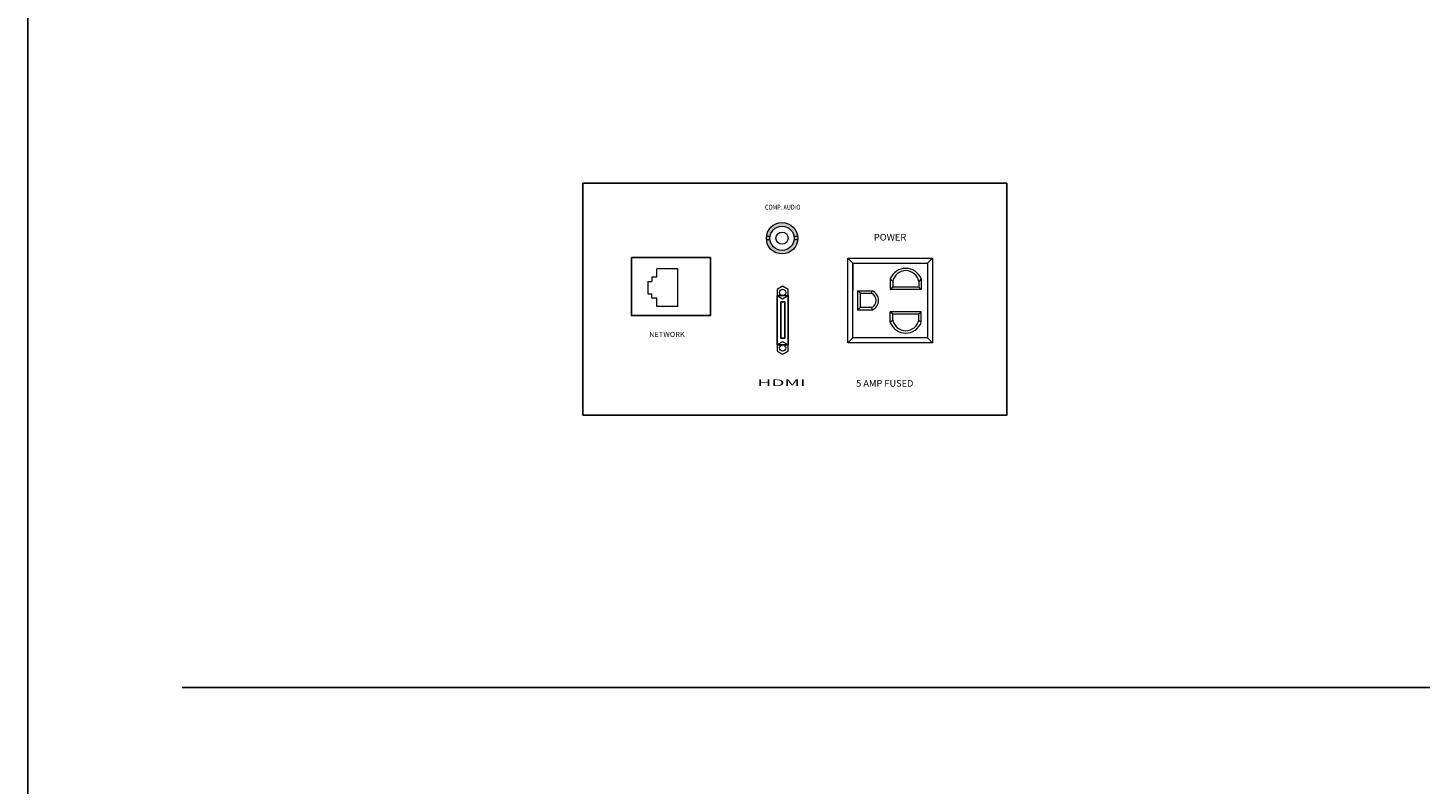
# Model space of a CAD drawing. Units: inches. Extents: x -403 to 182563, y 18427 to 241531.
# Drawn here: x 125604 to 127287, y 126159 to 127073 of the extents above; entities that cross this region are included whole.
import ezdxf
from ezdxf.enums import TextEntityAlignment as Align

# ---------------------------------------------------------------- set-up
doc = ezdxf.new("R2010")
doc.units = ezdxf.units.IN
doc.header["$MEASUREMENT"] = 0
for name, color, linetype in [('会议系统', 7, 'Continuous'), ('图层1', 210, 'Continuous'), ('舞台灯光', 7, 'Continuous')]:
    doc.layers.add(name, color=color, linetype=linetype)
doc.styles.add('Arial', font='arial.ttf')

# ---------------------------------------------------------------- blocks, each defined once
blk = doc.blocks.new('dmtdctl1')
at = {"layer": '会议系统', "linetype": 'Continuous', "lineweight": 5}
h = blk.add_hatch(color=7, dxfattribs=at)
h.set_gradient(color1=(255, 255, 255), one_color=1, tint=1)
edge = h.paths.add_edge_path(flags=17)
edge.add_arc((-13061.2, -197363.7), 22, 0, 360)
edge = h.paths.add_edge_path()
edge.add_arc((-13061.2, -197363.7), 28.5, 0, 360)
at = {"layer": '会议系统', "color": 3, "lineweight": 5}
for p, q in [((-13083, -197360.8), (-13089.6, -197360.8)), ((-13083, -197366.7), (-13089.6, -197366.7)), ((-13032.8, -197360.8), (-13039.5, -197360.8)), ((-13032.8, -197366.7), (-13039.5, -197366.7))]:
    blk.add_line(p, q, dxfattribs=at)
at = {"layer": '会议系统', "color": 4, "lineweight": 5}
for p, q in [((-12942, -197399.7), (-12932.8, -197408.8)), ((-12942, -197553.7), (-12942, -197399.7)), ((-12942, -197399.7), (-12787.9, -197399.7)), ((-12932.8, -197408.8), (-12932.8, -197459.3)), ((-12932.8, -197544.5), (-12932.8, -197408.8)), ((-12932.8, -197408.8), (-12797.1, -197408.8)), ((-12787.9, -197399.7), (-12797.1, -197408.8)), ((-12797.1, -197408.8), (-12797.1, -197544.5)), ((-12787.9, -197399.7), (-12787.9, -197553.7)), ((-12860.3, -197442), (-12864.7, -197437.6)), ((-12864.7, -197437.6), (-12864.7, -197456.8)), ((-12860.3, -197442), (-12860.3, -197452.4)), ((-12808.5, -197437.6), (-12812.9, -197442)), ((-12812.9, -197442), (-12812.9, -197452.4)), ((-12808.5, -197437.6), (-12808.5, -197456.8)), ((-12924, -197459.3), (-12924, -197494.1)), ((-12919.6, -197463.7), (-12924, -197459.3)), ((-12924, -197459.3), (-12897.7, -197459.3)), ((-12919.6, -197463.7), (-12898.6, -197463.7)), ((-12919.6, -197463.7), (-12919.6, -197489.7)), ((-12898.6, -197463.7), (-12897.7, -197459.3)), ((-12860.3, -197452.4), (-12864.7, -197456.8)), ((-12808.5, -197456.8), (-12864.7, -197456.8)), ((-12812.9, -197452.4), (-12860.3, -197452.4)), ((-12812.9, -197452.4), (-12808.5, -197456.8)), ((-12919.6, -197489.7), (-12924, -197494.1)), ((-12898.6, -197489.7), (-12919.6, -197489.7)), ((-12898.6, -197489.7), (-12897.7, -197494.1)), ((-12897.7, -197494.1), (-12924, -197494.1)), ((-12860.3, -197501.9), (-12864.7, -197497.5)), ((-12864.7, -197516.7), (-12864.7, -197497.5)), ((-12808.5, -197497.5), (-12864.7, -197497.5)), ((-12860.3, -197512.3), (-12864.7, -197516.7)), ((-12860.3, -197512.3), (-12860.3, -197501.9)), ((-12812.9, -197501.9), (-12860.3, -197501.9)), ((-12812.9, -197501.9), (-12808.5, -197497.5)), ((-12812.9, -197512.3), (-12812.9, -197501.9)), ((-12808.5, -197516.7), (-12812.9, -197512.3)), ((-12808.5, -197516.7), (-12808.5, -197497.5)), ((-12942, -197553.7), (-12932.8, -197544.5)), ((-12797.1, -197544.5), (-12932.8, -197544.5)), ((-12787.9, -197553.7), (-12797.1, -197544.5)), ((-12787.9, -197553.7), (-12942, -197553.7))]:
    blk.add_line(p, q, dxfattribs=at)
at = {"layer": '会议系统', "color": 7, "lineweight": 5}
for p, q in [((-13304.8, -197442.5), (-13297.5, -197442.5)), ((-13304.8, -197442.5), (-13304.8, -197464.5)), ((-13297.5, -197434.5), (-13297.5, -197442.5)), ((-13288.3, -197434.5), (-13297.5, -197434.5)), ((-13288.3, -197434.5), (-13288.3, -197419.1)), ((-13250.2, -197419.1), (-13288.3, -197419.1)), ((-13288.3, -197434.5), (-13288.3, -197434.5)), ((-13250.2, -197487.9), (-13250.2, -197419.1)), ((-13304.8, -197464.5), (-13297.5, -197464.5)), ((-13297.5, -197472.5), (-13297.5, -197464.5)), ((-13288.3, -197472.5), (-13297.5, -197472.5)), ((-13288.3, -197487.9), (-13288.3, -197472.5)), ((-13250.2, -197487.9), (-13288.3, -197487.9))]:
    blk.add_line(p, q, dxfattribs=at)
at = {"layer": '会议系统', "color": 5, "lineweight": 5}
for p, q in [((-13060.1, -197451), (-13069.8, -197456.6)), ((-13069.8, -197456.6), (-13069.8, -197467.8)), ((-13069.8, -197467.8), (-13060.1, -197473.5)), ((-13050.3, -197456.6), (-13060.1, -197451)), ((-13060.1, -197473.5), (-13050.3, -197467.8)), ((-13050.3, -197467.8), (-13050.3, -197456.6)), ((-13060.1, -197551.8), (-13069.8, -197557.4)), ((-13069.8, -197557.4), (-13069.8, -197568.6)), ((-13069.8, -197568.6), (-13060.1, -197574.2)), ((-13050.3, -197557.4), (-13060.1, -197551.8)), ((-13060.1, -197574.2), (-13050.3, -197568.6)), ((-13050.3, -197568.6), (-13050.3, -197557.4))]:
    blk.add_line(p, q, dxfattribs=at)
at = {"layer": '会议系统', "color": 5}
blk.add_lwpolyline([(-13422.7, -197263.9), (-12653.1, -197263.9), (-12653.1, -197685.1), (-13422.7, -197685.1)], close=True, dxfattribs=at)
at = {"layer": '会议系统', "color": 7}
blk.add_lwpolyline([(-13334.7, -197398.8), (-13191.2, -197398.8), (-13191.2, -197504.3), (-13334.7, -197504.3)], close=True, dxfattribs=at)
at = {"layer": '会议系统', "color": 5, "ltscale": 0.02}
for points in [[(-13069.8, -197467.8), (-13050.3, -197467.8), (-13050.3, -197557.4), (-13069.8, -197557.4)], [(-13063.6, -197479.4), (-13056, -197479.4), (-13056, -197545.2), (-13063.6, -197545.2)]]:
    blk.add_lwpolyline(points, close=True, dxfattribs=at)
at = {"layer": '会议系统', "color": 3, "lineweight": 5}
for radius in [28.5, 22, 11]:
    blk.add_circle((-13061.2, -197363.7), radius, dxfattribs=at)
at = {"layer": '会议系统', "color": 5, "lineweight": 5}
for centre in [(-13060.1, -197462.2), (-13060.1, -197563)]:
    blk.add_circle(centre, 5.74, dxfattribs=at)
at = {"layer": '会议系统', "color": 4, "lineweight": 5}
for centre, radius, start, end in [((-12836.6, -197448.6), 30.2, 22.1766, 157.8234), ((-12836.6, -197446.8), 24.2, 11.3907, 168.6093), ((-12904.8, -197476.7), 14.4, 295.3785, 64.6215), ((-12904.8, -197476.7), 18.8, 292.1766, 67.8234), ((-12836.6, -197505.8), 30.2, 202.1766, 337.8234), ((-12836.6, -197507.5), 24.2, 191.3907, 348.6093)]:
    blk.add_arc(centre, radius, start, end, dxfattribs=at)
at = {"layer": '会议系统', "color": 7, "lineweight": 5, "style": 'Arial'}
for s, height, width, p, p2 in [('COMP. AUDIO', 9.065, 0.756495, (-13092.2, -197311.9), (-13027.8, -197311.9)), ('POWER', 12.09, 0.924177, (-12894.5, -197367.9), (-12835.6, -197367.9)), ('NETWORK', 9.07, 0.995072, (-13302.4, -197542.9), (-13238, -197542.9)), ('HDMI', 12.09, 2.024619, (-13105.9, -197632.3), (-13018.6, -197632.3)), ('5 AMP FUSED', 12.087, 0.923348, (-12926.6, -197633.4), (-12822.7, -197633.4))]:
    blk.add_text(s, height=height, dxfattribs=dict(at, width=width)).set_placement(p, p2, align=Align.FIT)

msp = doc.modelspace()

# ---------------------------------------------------------------- linework, layer by layer
at = {"layer": '图层1', "color": 3}
msp.add_line((125604.3, 164821.5), (125604.3, 124788.5), dxfattribs=at)
at = {"layer": '舞台灯光', "const_width": 0.000998}
for points in [[(125790.7, 131267.4), (125790.7, 125277.6)], [(127262.1, 127274.2), (127262.1, 126275.9)], [(127262.1, 126275.9), (127262.1, 125277.6)]]:
    msp.add_lwpolyline(points, dxfattribs=at)
at = {"layer": '舞台灯光'}
msp.add_lwpolyline([(125790.7, 126275.9), (134793, 126275.9)], dxfattribs=at)

# ---------------------------------------------------------------- block references
at = {"layer": '会议系统', "color": 7, "xscale": 0.6654113707869573, "yscale": 0.6654113707869573, "zscale": 0.6654113707869573}
msp.add_blockref('dmtdctl1', (135206.7, 258147.1), dxfattribs=at)

doc.saveas('drawing.dxf')
